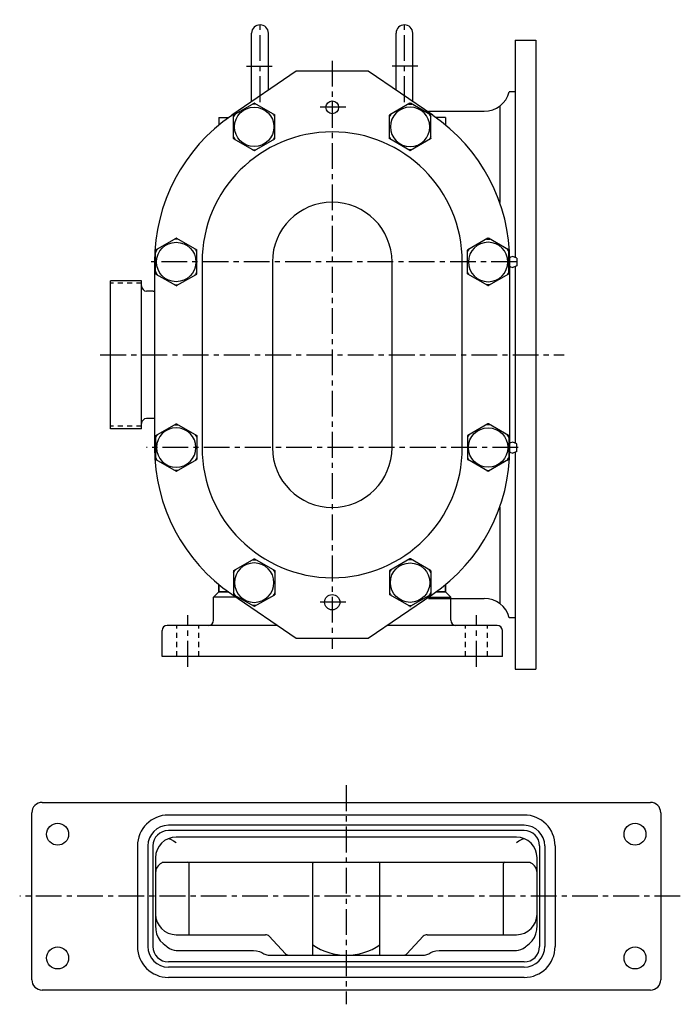
# Model space of a CAD drawing. Extents: x 0 to 45, y 1 to 109.
# Drawn here: x 2 to 18, y 24 to 48 of the extents above; entities that cross this region are included whole.
import ezdxf

# ---------------------------------------------------------------- set-up
doc = ezdxf.new("R2010")
doc.units = 0
doc.header["$LTSCALE"] = 0.5
doc.header["$MEASUREMENT"] = 0
doc.linetypes.add('CENTER', pattern=[2, 1.25, -0.25, 0.25, -0.25])
doc.linetypes.add('HIDDEN', pattern=[0.375, 0.25, -0.125])
for name, color, linetype in [('CL', 7, 'CENTER'), ('HID', 7, 'HIDDEN'), ('OBJ', 1, 'CONTINUOUS')]:
    doc.layers.add(name, color=color, linetype=linetype)

# ---------------------------------------------------------------- blocks, each defined once
blk = doc.blocks.new('ACORN-LF')
at = {"layer": 'OBJ'}
for p, q in [((-0.495, 0.292), (-0.005, 0.574)), ((0.005, 0.574), (0.495, 0.292)), ((-0.5, -0.283), (-0.5, 0.283)), ((0.5, -0.283), (0.5, 0.283)), ((-0.495, -0.292), (-0.005, -0.574)), ((0.005, -0.574), (0.495, -0.292))]:
    blk.add_line(p, q, dxfattribs=at)
blk.add_circle((0, 0), 0.478, dxfattribs=at)
for centre, radius, start, end in [((0, 0), 0.555, 85.7452, 94.2548), ((0, 0.566), 0.01, 60, 120), ((0, 0), 0.555, 145.7452, 154.2548), ((-0.49, 0.283), 0.01, 120, 180), ((0, 0), 0.555, 25.7452, 34.2548), ((0.49, 0.283), 0.01, 0, 60), ((0, 0), 0.555, 205.7452, 214.2548), ((-0.49, -0.283), 0.01, 180, 240), ((0, 0), 0.555, 325.7452, 334.2548), ((0.49, -0.283), 0.01, 300, 360), ((0, 0), 0.555, 265.7452, 274.2548), ((0, -0.566), 0.01, 240, 300)]:
    blk.add_arc(centre, radius, start, end, dxfattribs=at)

msp = doc.modelspace()

# ---------------------------------------------------------------- linework, layer by layer
at = {"layer": 'CL', "linetype": 'CENTER'}
for p, q in [((8.175, 45.539), (8.175, 47.537)), ((11.675, 45.539), (11.675, 47.537)), ((9.925, 46.542), (9.925, 32.282)), ((6.425, 31.849), (6.425, 33.099)), ((13.425, 31.849), (13.425, 33.099))]:
    msp.add_line(p, q, dxfattribs=at)
at = {"layer": 'CL'}
for p, q in [((7.847, 46.412), (8.504, 46.412)), ((12.004, 46.412), (11.347, 46.412)), ((10.259, 45.412), (9.595, 45.412)), ((14.407, 41.662), (5.421, 41.662)), ((4.301, 39.412), (15.549, 39.412)), ((14.435, 37.162), (5.421, 37.162)), ((10.259, 33.412), (9.595, 33.412)), ((10.267, 28.973), (10.267, 23.663)), ((18.365, 26.284), (2.348, 26.284))]:
    msp.add_line(p, q, dxfattribs=at)
at = {"layer": 'HID'}
for p, q in [((5.301, 41.145), (4.551, 41.145)), ((5.301, 37.679), (4.551, 37.679)), ((6.16, 32.099), (6.16, 32.849)), ((6.691, 32.099), (6.691, 32.849)), ((13.16, 32.099), (13.16, 32.849)), ((13.691, 32.099), (13.691, 32.849))]:
    msp.add_line(p, q, dxfattribs=at)
at = {"layer": 'OBJ'}
for p, q in [((7.972, 45.548), (7.972, 47.209)), ((8.379, 45.832), (8.379, 47.209)), ((11.472, 45.832), (11.472, 47.209)), ((11.879, 45.548), (11.879, 47.209)), ((14.362, 47.037), (14.362, 41.772)), ((14.362, 47.037), (14.862, 47.037)), ((14.862, 47.037), (14.862, 31.787)), ((9.05, 46.287), (7.489, 45.218)), ((10.8, 46.287), (9.05, 46.287)), ((12.361, 45.218), (10.8, 46.287)), ((14.362, 45.787), (14.218, 45.787)), ((13.987, 45.443), (13.987, 43.103)), ((7.175, 45.162), (7.175, 44.981)), ((7.175, 45.162), (7.41, 45.162)), ((12.257, 45.318), (13.612, 45.318)), ((12.675, 45.162), (12.441, 45.162)), ((12.675, 45.162), (12.675, 44.981)), ((14.402, 41.756), (14.308, 41.793)), ((5.615, 41.662), (5.615, 37.162)), ((6.771, 41.662), (6.771, 37.162)), ((8.475, 41.662), (8.475, 37.162)), ((11.376, 37.162), (11.376, 41.662)), ((13.08, 37.162), (13.08, 41.662)), ((14.235, 37.162), (14.235, 41.662)), ((14.402, 41.568), (14.308, 41.53)), ((14.362, 41.552), (14.362, 37.272)), ((14.402, 41.756), (14.402, 41.568)), ((5.301, 41.206), (4.551, 41.206)), ((4.551, 37.618), (4.551, 41.206)), ((5.301, 37.618), (5.301, 41.206)), ((5.585, 40.956), (5.426, 40.956)), ((5.585, 37.867), (5.426, 37.867)), ((5.301, 37.618), (4.551, 37.618)), ((14.402, 37.256), (14.308, 37.293)), ((14.402, 37.068), (14.402, 37.256)), ((14.402, 37.068), (14.308, 37.03)), ((14.362, 37.052), (14.362, 31.787)), ((13.987, 35.721), (13.987, 33.381)), ((7.175, 33.662), (7.175, 33.843)), ((7.175, 33.84), (7.175, 33.662)), ((12.675, 33.662), (12.675, 33.843)), ((12.675, 33.84), (12.675, 33.662)), ((7.05, 33.537), (7.175, 33.662)), ((7.591, 33.537), (7.05, 33.537)), ((7.05, 32.974), (7.05, 33.537)), ((7.175, 33.662), (7.41, 33.662)), ((7.406, 33.662), (7.175, 33.662)), ((7.489, 33.606), (9.05, 32.537)), ((10.8, 32.537), (12.361, 33.606)), ((12.257, 33.506), (13.612, 33.506)), ((12.26, 33.537), (12.8, 33.537)), ((12.675, 33.662), (12.441, 33.662)), ((12.445, 33.662), (12.675, 33.662)), ((12.8, 33.537), (12.675, 33.662)), ((12.8, 32.974), (12.8, 33.537)), ((14.362, 33.037), (14.218, 33.037)), ((5.8, 32.099), (5.8, 32.724)), ((8.594, 32.849), (5.925, 32.849)), ((13.925, 32.849), (11.257, 32.849)), ((14.05, 32.099), (14.05, 32.724)), ((9.05, 32.537), (10.8, 32.537)), ((14.05, 32.099), (5.8, 32.099)), ((14.362, 31.787), (14.862, 31.787)), ((2.892, 28.559), (17.642, 28.559)), ((2.642, 24.259), (2.642, 28.309)), ((14.579, 28.253), (5.954, 28.253)), ((17.892, 28.309), (17.892, 24.259)), ((14.579, 28.003), (5.954, 28.003)), ((14.579, 27.878), (5.954, 27.878)), ((14.392, 27.718), (6.142, 27.718)), ((5.204, 27.503), (5.204, 25.065)), ((5.454, 27.503), (5.454, 25.065)), ((5.579, 27.503), (5.579, 25.065)), ((14.954, 27.503), (14.954, 25.065)), ((15.079, 27.503), (15.079, 25.065)), ((15.329, 27.503), (15.329, 25.065)), ((5.642, 27.218), (5.642, 25.577)), ((14.892, 25.577), (14.892, 27.218)), ((5.813, 27.107), (14.72, 27.107)), ((6.454, 25.351), (6.454, 27.077)), ((9.453, 24.851), (9.453, 27.077)), ((11.08, 24.851), (11.08, 27.077)), ((14.079, 25.351), (14.079, 27.077)), ((6.142, 25.351), (8.308, 25.351)), ((8.796, 24.89), (8.4, 25.312)), ((12.134, 25.312), (11.738, 24.89)), ((12.225, 25.351), (14.392, 25.351)), ((5.906, 25.069), (5.923, 25.056)), ((14.61, 25.056), (14.628, 25.069)), ((6.142, 24.968), (8.017, 24.968)), ((8.437, 24.851), (12.097, 24.851)), ((12.517, 24.968), (14.392, 24.968)), ((14.579, 24.69), (5.954, 24.69)), ((14.579, 24.565), (5.954, 24.565)), ((14.579, 24.315), (5.954, 24.315)), ((17.642, 24.009), (2.892, 24.009))]:
    msp.add_line(p, q, dxfattribs=at)
for points in [[(5.961, 27.682), (6.019, 27.657), (6.08, 27.624), (6.142, 27.586)], [(14.392, 27.586), (14.453, 27.624), (14.514, 27.657), (14.573, 27.682)], [(5.786, 27.083), (5.792, 27.093), (5.799, 27.101), (5.806, 27.105), (5.813, 27.107)], [(9.453, 27.077), (9.457, 27.092), (9.469, 27.103), (9.484, 27.107)], [(11.08, 27.077), (11.076, 27.092), (11.065, 27.103), (11.049, 27.107)], [(14.72, 27.107), (14.727, 27.105), (14.735, 27.101), (14.742, 27.093), (14.748, 27.083)], [(5.642, 25.577), (5.648, 25.473), (5.667, 25.375), (5.704, 25.285), (5.757, 25.205), (5.825, 25.134), (5.906, 25.069)], [(14.628, 25.069), (14.709, 25.134), (14.777, 25.206), (14.83, 25.286), (14.866, 25.375), (14.886, 25.473), (14.892, 25.577)], [(5.923, 25.056), (5.979, 25.019), (6.034, 24.991), (6.089, 24.974), (6.142, 24.968)], [(8.017, 24.968), (8.093, 24.962), (8.162, 24.945), (8.221, 24.92), (8.268, 24.89)], [(8.268, 24.89), (8.288, 24.878), (8.312, 24.869), (8.339, 24.861), (8.369, 24.856), (8.401, 24.852), (8.437, 24.851)], [(12.097, 24.851), (12.132, 24.852), (12.165, 24.856), (12.195, 24.861), (12.222, 24.869), (12.245, 24.878), (12.265, 24.89)], [(12.265, 24.89), (12.313, 24.92), (12.371, 24.945), (12.44, 24.962), (12.517, 24.968)], [(14.392, 24.968), (14.444, 24.974), (14.499, 24.991), (14.555, 25.019), (14.61, 25.056)]]:
    msp.add_lwpolyline(points, dxfattribs=at)
for centre, radius in [((9.925, 45.412), 0.154), ((9.925, 33.412), 0.186), ((3.267, 27.787), 0.266), ((17.267, 27.787), 0.266), ((3.267, 24.787), 0.266), ((17.267, 24.787), 0.266)]:
    msp.add_circle(centre, radius, dxfattribs=at)
for centre, radius, start, end in [((8.175, 47.209), 0.203, 0, 180), ((11.675, 47.209), 0.203, 0, 180), ((13.612, 45.943), 0.625, 270, 345.5462), ((9.925, 41.662), 4.31, 124.415, 180), ((9.925, 41.662), 4.31, 0, 55.585), ((9.925, 41.662), 3.155, 0, 180), ((9.925, 41.662), 1.45, 0, 180), ((14.308, 41.673), 0.12, 90, 119.4285), ((14.209, 41.849), 0.082, 287.6147, 299.4285), ((14.209, 41.475), 0.082, 60.5715, 71.3666), ((14.308, 41.65), 0.12, 240.5715, 270), ((5.426, 41.081), 0.125, 180, 270), ((5.585, 41.046), 0.09, 270, 289.4712), ((5.426, 37.742), 0.125, 90, 180), ((5.585, 37.777), 0.09, 70.5288, 90), ((14.209, 37.349), 0.082, 288.6334, 299.4285), ((14.308, 37.173), 0.12, 90, 119.4285), ((9.925, 37.162), 4.31, 180, 235.585), ((9.925, 37.162), 3.155, 180, 0), ((9.925, 37.162), 1.45, 180, 0), ((9.925, 37.162), 4.31, 304.415, 0), ((14.209, 36.975), 0.082, 60.5715, 72.3853), ((14.308, 37.15), 0.12, 240.5715, 270), ((13.612, 32.881), 0.625, 14.4538, 90), ((6.925, 32.974), 0.125, 270, 0), ((12.925, 32.974), 0.125, 180, 270), ((5.925, 32.724), 0.125, 90, 180), ((13.925, 32.724), 0.125, 0, 90), ((2.892, 28.309), 0.25, 90, 180), ((17.642, 28.309), 0.25, 0, 90), ((5.954, 27.503), 0.75, 90, 180), ((14.579, 27.503), 0.75, 0, 90), ((5.954, 27.503), 0.5, 90, 180), ((14.579, 27.503), 0.5, 0, 90), ((5.954, 27.503), 0.375, 90, 180), ((6.142, 27.218), 0.5, 90, 180), ((14.392, 27.218), 0.5, 0, 90), ((14.579, 27.503), 0.375, 0, 90), ((5.892, 26.857), 0.25, 115.1191, 180), ((6.424, 27.077), 0.03, 0, 90), ((14.109, 27.077), 0.03, 90, 180), ((14.642, 26.857), 0.25, 0, 64.8809), ((6.142, 25.851), 0.5, 180, 270), ((14.392, 25.851), 0.5, 270, 0), ((8.309, 25.226), 0.125, 43.2292, 90), ((12.225, 25.226), 0.125, 90, 136.7708), ((10.267, 26.287), 1.435, 235.392, 304.608), ((5.954, 25.065), 0.75, 180, 270), ((5.954, 25.065), 0.5, 180, 270), ((5.954, 25.065), 0.375, 180, 270), ((8.887, 24.976), 0.125, 223.2285, 270), ((11.647, 24.976), 0.125, 270, 316.7715), ((14.579, 25.065), 0.375, 270, 0), ((14.579, 25.065), 0.5, 270, 0), ((14.579, 25.065), 0.75, 270, 0), ((2.892, 24.259), 0.25, 180, 270), ((17.642, 24.259), 0.25, 270, 0)]:
    msp.add_arc(centre, radius, start, end, dxfattribs=at)

# ---------------------------------------------------------------- block references
for p in [(8.035, 44.937), (6.144, 41.662)]:
    msp.add_blockref('ACORN-LF', p, dxfattribs=at)
at = {"layer": 'OBJ', "xscale": -1}
for p in [(11.815, 44.937), (13.706, 41.662)]:
    msp.add_blockref('ACORN-LF', p, dxfattribs=at)
at = {"layer": 'OBJ', "xscale": -1, "rotation": 179.9999999999998}
for p in [(6.144, 37.162), (8.035, 33.887)]:
    msp.add_blockref('ACORN-LF', p, dxfattribs=at)
at = {"layer": 'OBJ', "rotation": 179.9999999999998}
for p in [(13.706, 37.162), (11.815, 33.887)]:
    msp.add_blockref('ACORN-LF', p, dxfattribs=at)

doc.saveas('drawing.dxf')
